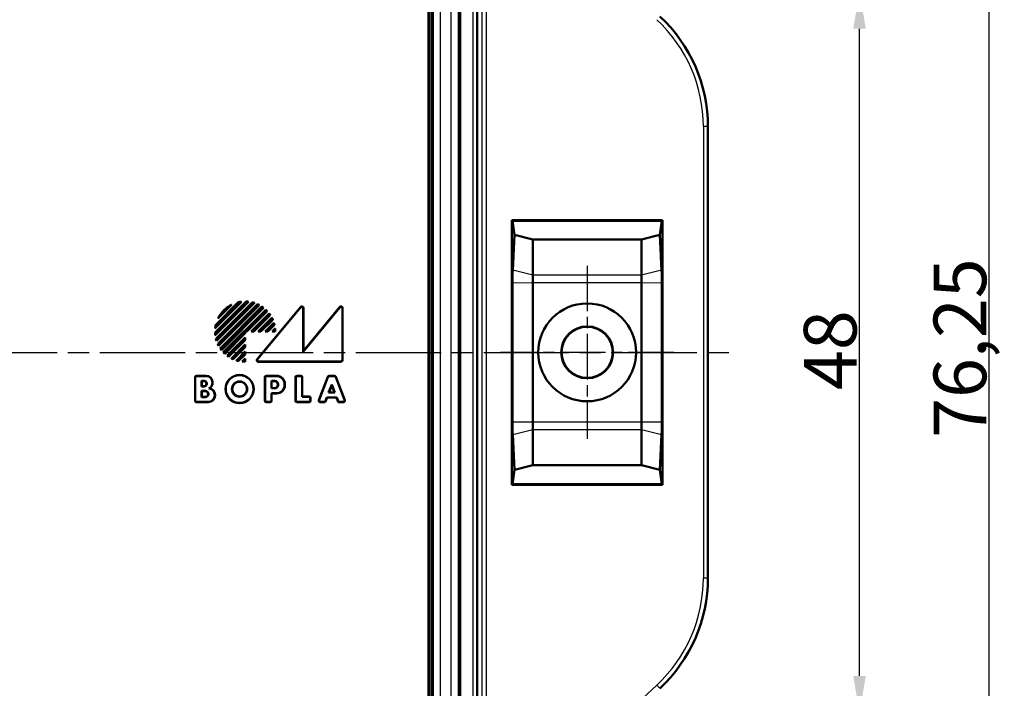
# Model space of a CAD drawing. Units: millimetres. Extents: x -330 to 840, y 1 to 593.
# Drawn here: x 440 to 505, y 343 to 388 of the extents above; entities that cross this region are included whole.
import ezdxf

# ---------------------------------------------------------------- set-up
doc = ezdxf.new("R2010")
doc.units = ezdxf.units.MM
doc.linetypes.add('CHAIN', pattern=[0.3543, 0.2362, -0.0295, 0.0591, -0.0295])
doc.linetypes.add('DASH_DOT', pattern=[0.37, 0.24, -0.06, 0.01, -0.06])
for name, color, linetype, lineweight in [('Bemaßung (ISO)', 1, 'Continuous', 25), ('Mittellinie (ISO)', 1, 'DASH_DOT', 25), ('Mittelpunktmarkierung (ISO)', 1, 'DASH_DOT', 25), ('Sichtbar (ISO)', 7, 'Continuous', 50), ('Sichtbar schmal (ISO)', 1, 'Continuous', 25)]:
    doc.layers.add(name, color=color, linetype=linetype, lineweight=lineweight)
doc.styles.add('3_5', font='isocpeur.ttf', dxfattribs={"width": 1.1})
doc.dimstyles.new('18-Bopla 3_5', dxfattribs={"dimtxt": 3.5, "dimasz": 2.5, "dimexe": 1, "dimexo": 0, "dimgap": 0.2, "dimtad": 1, "dimdec": 6, "dimrnd": 1e-08, "dimtxsty": '3_5', "dimcen": 0.09, "dimdle": 7, "dimclrd": 1, "dimclre": 1, "dimclrt": 5, "dimadec": 6, "dimazin": 2, "dimtfac": 0.714286, "dimtdec": 3, "dimtmove": 0, "dimatfit": 3, "dimfxl": 1, "dimtolj": 1, "dimlwd": 25, "dimlwe": 25, "dimarcsym": 0})

# ---------------------------------------------------------------- blocks, each defined once
blk = doc.blocks.new('*D39')
at = {"layer": 'Bemaßung (ISO)', "color": 1, "linetype": 'Continuous', "lineweight": 25}
for p, q in [((463.322, 389.587), (496.322, 389.587)), ((495.322, 344.087), (495.322, 387.087)), ((463.322, 341.587), (496.322, 341.587))]:
    blk.add_line(p, q, dxfattribs=at)
at = {"layer": 'Bemaßung (ISO)', "color": 1, "linetype": 'Continuous'}
for points in [[(494.905, 387.087), (495.739, 387.087), (495.322, 389.587)], [(494.905, 344.087), (495.739, 344.087), (495.322, 341.587)]]:
    blk.add_solid(points, dxfattribs=at)
at = {"layer": 'Defpoints', "color": 0, "linetype": 'Continuous'}
for p in [(463.322, 389.587), (495.322, 389.587), (463.322, 341.587)]:
    blk.add_point(p, dxfattribs=at)
at = {"layer": 'Bemaßung (ISO)', "color": 5, "linetype": 'Continuous', "lineweight": 25, "insert": (495.122, 363.084), "char_height": 3.5, "attachment_point": 7, "rotation": 90, "style": '3_5'}
blk.add_mtext('\\A1;48', dxfattribs=at)
blk = doc.blocks.new('*D40')
at = {"layer": 'Bemaßung (ISO)', "color": 1, "linetype": 'Continuous', "lineweight": 25}
for p, q in [((456.943, 403.712), (504.943, 403.712)), ((503.943, 329.962), (503.943, 401.212)), ((456.943, 327.462), (504.943, 327.462))]:
    blk.add_line(p, q, dxfattribs=at)
at = {"layer": 'Bemaßung (ISO)', "color": 1, "linetype": 'Continuous'}
for points in [[(503.526, 401.212), (504.359, 401.212), (503.943, 403.712)], [(503.526, 329.962), (504.359, 329.962), (503.943, 327.462)]]:
    blk.add_solid(points, dxfattribs=at)
at = {"layer": 'Defpoints', "color": 0, "linetype": 'Continuous'}
for p in [(456.943, 403.712), (503.943, 403.712), (456.943, 327.462)]:
    blk.add_point(p, dxfattribs=at)
at = {"layer": 'Bemaßung (ISO)', "color": 5, "linetype": 'Continuous', "lineweight": 25, "insert": (503.743, 359.908), "char_height": 3.5, "attachment_point": 7, "rotation": 90, "style": '3_5'}
blk.add_mtext('\\A1;76,25', dxfattribs=at)

msp = doc.modelspace()

# ---------------------------------------------------------------- linework, layer by layer
at = {"layer": 'Mittellinie (ISO)', "linetype": 'CHAIN', "ltscale": 23.990969}
msp.add_line((376.84448129, 365.58694837), (486.83431599, 365.58694837), dxfattribs=at)
at = {"layer": 'Mittelpunktmarkierung (ISO)', "linetype": 'CHAIN', "ltscale": 12.778786}
for p, q in [((477.22206674, 371.33694837), (477.22206674, 359.83694837)), ((482.97206674, 365.58694837), (471.47206674, 365.58694837))]:
    msp.add_line(p, q, dxfattribs=at)
at = {"layer": 'Sichtbar (ISO)'}
for p, q in [((466.67206674, 340.72822626), (466.67206674, 390.44567047)), ((466.68952048, 390.44567047), (466.68952048, 340.72822626)), ((466.87206674, 340.72822626), (466.87206674, 390.44567047)), ((468.77206674, 390.44567047), (468.77206674, 340.72822626)), ((469.92206674, 340.72822626), (469.92206674, 390.44567047)), ((485.24714852, 380.58694837), (485.24714852, 350.58694837)), ((472.22206674, 356.79320403), (472.22206674, 374.3806927)), ((472.22206674, 374.3806927), (482.22206674, 374.3806927)), ((472.22206674, 374.3806927), (472.26581107, 374.33694837)), ((472.26581107, 374.33694837), (472.39843017, 373.38954637)), ((482.17832241, 374.33694837), (472.26581107, 374.33694837)), ((482.04570332, 373.38954637), (482.17832241, 374.33694837)), ((482.22206674, 374.3806927), (482.17832241, 374.33694837)), ((482.22206674, 374.3806927), (482.22206674, 356.79320403)), ((472.2738067, 371.0385476), (472.39843017, 373.38954637)), ((473.62206674, 373.08694837), (472.39843017, 373.38954637)), ((473.62206674, 373.08694837), (473.62206674, 370.72103209)), ((480.82206674, 373.08694837), (473.62206674, 373.08694837)), ((482.04570332, 373.38954637), (480.82206674, 373.08694837)), ((480.82206674, 370.72103209), (480.82206674, 373.08694837)), ((482.04570332, 373.38954637), (482.17032678, 371.0385476)), ((472.25373195, 360.95680709), (472.25373195, 370.21708964)), ((473.62206674, 370.22079695), (473.62206674, 360.95309978)), ((480.82206674, 360.95309978), (480.82206674, 370.22079695)), ((482.19040153, 370.21708964), (482.19040153, 360.95680709)), ((452.49301497, 366.90536917), (454.55364594, 368.96600014)), ((454.72484885, 368.95335529), (452.50565981, 366.73416625)), ((454.25800841, 368.95320532), (452.50580979, 367.2010067)), ((452.5107513, 366.89835997), (454.56065513, 368.94826381)), ((454.68662847, 368.93988044), (452.51913467, 366.77238664)), ((454.20922859, 368.92917104), (452.52984407, 367.24978652)), ((452.54500199, 367.42404667), (454.03496844, 368.91401311)), ((452.54870218, 366.49436591), (454.9646492, 368.91031293)), ((452.56090717, 367.41520631), (454.04380879, 368.89810794)), ((452.56804797, 366.48896616), (454.97004895, 368.89096714)), ((455.10794464, 368.8697606), (452.5892545, 366.35107047)), ((455.07519073, 368.86175222), (452.59726289, 366.38382438)), ((452.66792033, 366.14689358), (455.31212153, 368.79109478)), ((452.68885727, 366.143085), (455.31593011, 368.77015783)), ((453.5901519, 368.75203929), (452.70697582, 367.86886321)), ((455.43538487, 368.73051036), (452.72850475, 366.02363024)), ((455.40623051, 368.72610153), (452.73291358, 366.0527846)), ((453.49222317, 368.6788561), (452.78015901, 367.96679193)), ((452.83491379, 365.84719657), (455.61181854, 368.62410132)), ((452.85753224, 365.84506949), (455.61394562, 368.60148286)), ((455.71841157, 368.54684658), (452.91216853, 365.74060354)), ((455.69193856, 368.5451191), (452.91389601, 365.76707655)), ((453.04293985, 365.58853215), (455.87048296, 368.41607526)), ((453.06743178, 365.58827855), (455.87073656, 368.39158333)), ((454.03496844, 368.91401311), (454.04380879, 368.89810794)), ((455.28831569, 365.13036221), (458.18593377, 368.60569854)), ((455.3256865, 365.14785994), (458.16843604, 368.5573882)), ((458.34456901, 365.6285239), (460.77833981, 368.55650869)), ((458.34456901, 368.49359383), (458.34456901, 365.6285239)), ((458.36206674, 365.67694837), (460.79583754, 368.60493316)), ((458.36206674, 368.54190416), (458.36206674, 365.67694837)), ((460.95456901, 368.4928299), (460.95456901, 365.08406557)), ((460.97206674, 368.54125437), (460.97206674, 365.06656784)), ((455.93740646, 368.32389653), (454.59795603, 366.9844461)), ((455.96171702, 368.32346156), (454.60520383, 366.96694837)), ((454.88804654, 366.96694837), (456.09034233, 368.16924415)), ((454.9302898, 366.9844461), (456.08839664, 368.14255293)), ((456.14369968, 368.06349927), (455.06464651, 366.9844461)), ((456.16615898, 368.06121304), (455.0718943, 366.96694837)), ((455.35473702, 366.96694837), (456.27023149, 367.88244284)), ((455.39698028, 366.9844461), (456.26554189, 367.85300771)), ((456.30838505, 367.76149417), (455.53133698, 366.9844461)), ((456.32917507, 367.75753865), (455.53858478, 366.96694837)), ((452.54500199, 367.42404667), (452.56090717, 367.41520631)), ((455.82142749, 366.96694837), (456.40502593, 367.55054681)), ((455.86367076, 366.9844461), (456.39662005, 367.51739539)), ((456.42427008, 367.41068872), (455.99802746, 366.9844461)), ((456.44347224, 367.40514535), (456.00527525, 366.96694837)), ((456.28811797, 366.96694837), (456.48258949, 367.16141989)), ((456.33036123, 366.9844461), (456.46845406, 367.12253892)), ((454.47456901, 366.86105908), (453.13511858, 365.52160864)), ((454.49206674, 366.85381128), (453.13555355, 365.49729808)), ((453.28977096, 365.36867278), (454.49206674, 366.57096857)), ((453.31646217, 365.37061847), (454.47456901, 366.5287253)), ((454.47456901, 366.9844461), (454.47456901, 366.86105908)), ((454.49206674, 366.96694837), (454.47456901, 366.9844461)), ((454.59795603, 366.9844461), (454.47456901, 366.9844461)), ((454.49206674, 366.85381128), (454.47456901, 366.86105908)), ((454.49206674, 366.57096857), (454.47456901, 366.5287253)), ((454.47456901, 366.5287253), (454.47456901, 366.3943686)), ((454.49206674, 366.96694837), (454.49206674, 366.85381128)), ((454.60520383, 366.96694837), (454.49206674, 366.96694837)), ((454.49206674, 366.57096857), (454.49206674, 366.3871208)), ((454.60520383, 366.96694837), (454.59795603, 366.9844461)), ((454.88804654, 366.96694837), (454.9302898, 366.9844461)), ((455.0718943, 366.96694837), (454.88804654, 366.96694837)), ((455.06464651, 366.9844461), (454.9302898, 366.9844461)), ((455.0718943, 366.96694837), (455.06464651, 366.9844461)), ((455.35473702, 366.96694837), (455.39698028, 366.9844461)), ((455.53858478, 366.96694837), (455.35473702, 366.96694837)), ((455.53133698, 366.9844461), (455.39698028, 366.9844461)), ((455.53858478, 366.96694837), (455.53133698, 366.9844461)), ((455.82142749, 366.96694837), (455.86367076, 366.9844461)), ((456.00527525, 366.96694837), (455.82142749, 366.96694837)), ((455.99802746, 366.9844461), (455.86367076, 366.9844461)), ((456.00527525, 366.96694837), (455.99802746, 366.9844461)), ((456.28811797, 366.96694837), (456.33036123, 366.9844461)), ((456.49206674, 366.96694837), (456.28811797, 366.96694837)), ((456.47449179, 366.9844461), (456.33036123, 366.9844461)), ((454.47456901, 366.3943686), (453.39551584, 365.31531543)), ((454.49206674, 366.3871208), (453.39780207, 365.29285613)), ((453.57657227, 365.18878362), (454.49206674, 366.10427809)), ((453.6060074, 365.19347322), (454.47456901, 366.06203483)), ((454.47456901, 365.92767813), (453.69752094, 365.15063006)), ((454.49206674, 365.92043033), (453.70147645, 365.12984004)), ((454.49206674, 366.3871208), (454.47456901, 366.3943686)), ((454.49206674, 366.10427809), (454.47456901, 366.06203483)), ((454.47456901, 366.06203483), (454.47456901, 365.92767813)), ((454.49206674, 365.92043033), (454.47456901, 365.92767813)), ((454.49206674, 366.10427809), (454.49206674, 365.92043033)), ((453.9084683, 365.05398918), (454.49206674, 365.63758762)), ((453.94161971, 365.06239506), (454.47456901, 365.59534435)), ((454.47456901, 365.46098765), (454.04832639, 365.03474503)), ((454.49206674, 365.45373985), (454.05386976, 365.01554287)), ((454.29759522, 364.97642561), (454.49206674, 365.17089714)), ((454.33647618, 364.99056105), (454.47456901, 365.12865388)), ((454.49206674, 365.63758762), (454.47456901, 365.59534435)), ((454.47456901, 365.59534435), (454.47456901, 365.46098765)), ((454.49206674, 365.45373985), (454.47456901, 365.46098765)), ((454.49206674, 365.17089714), (454.47456901, 365.12865388)), ((454.47456901, 365.12865388), (454.47456901, 364.98452332)), ((454.49206674, 365.63758762), (454.49206674, 365.45373985)), ((454.49206674, 365.17089714), (454.49206674, 364.96694837)), ((458.36206674, 365.67694837), (458.34456901, 365.6285239)), ((460.87244727, 364.96694837), (455.36482919, 364.96694837)), ((460.85494954, 364.9844461), (455.40220001, 364.9844461)), ((451.16206674, 362.37656784), (451.16206674, 363.9273289)), ((451.17956448, 362.39406557), (451.17956448, 363.90983116)), ((451.26168621, 364.02694837), (451.91206674, 364.02694837)), ((451.27918395, 364.00945063), (451.91206674, 364.00945063)), ((455.80206674, 362.37656784), (455.80206674, 363.9273289)), ((455.81956448, 362.39406557), (455.81956448, 363.90983116)), ((455.90168621, 364.02694837), (456.58206674, 364.02694837)), ((455.91918395, 364.00945063), (456.58206674, 364.00945063)), ((457.84206674, 362.37656784), (457.84206674, 363.9273289)), ((457.85956448, 362.39406557), (457.85956448, 363.90983116)), ((457.94168621, 364.02694837), (458.19244727, 364.02694837)), ((457.95918395, 364.00945063), (458.17494954, 364.00945063)), ((458.27456901, 363.90983116), (458.27456901, 362.63945063)), ((458.29206674, 363.9273289), (458.29206674, 362.65694837)), ((459.38884367, 362.4121866), (459.98256362, 363.96294766)), ((459.4142791, 362.42968433), (459.99460079, 363.94544993)), ((460.07559771, 364.02694837), (460.42853578, 364.02694837)), ((460.08763488, 364.00945063), (460.41649861, 364.00945063)), ((460.5095327, 363.94544993), (461.08985438, 362.42968433)), ((460.52156987, 363.96294766), (461.11528982, 362.4121866)), ((451.59456901, 363.31945063), (451.59456901, 363.6944461)), ((451.61206674, 363.67694837), (451.59456901, 363.6944461)), ((451.59456901, 363.6944461), (451.76206674, 363.6944461)), ((451.61206674, 363.33694837), (451.59456901, 363.31945063)), ((451.76206674, 363.31945063), (451.59456901, 363.31945063)), ((451.61206674, 363.67694837), (451.61206674, 363.33694837)), ((451.76206674, 363.67694837), (451.61206674, 363.67694837)), ((451.61206674, 363.33694837), (451.76206674, 363.33694837)), ((451.92206674, 363.49694837), (451.92206674, 363.51694837)), ((451.93956448, 363.51694837), (451.93956448, 363.49694837)), ((452.31456901, 363.60694837), (452.31456901, 363.55837403)), ((452.33206674, 363.60694837), (452.33206674, 363.55837403)), ((456.23456901, 363.19945063), (456.23456901, 363.6844461)), ((456.25206674, 363.66694837), (456.23456901, 363.6844461)), ((456.23456901, 363.6844461), (456.46206674, 363.6844461)), ((456.25206674, 363.21694837), (456.23456901, 363.19945063)), ((456.46206674, 363.19945063), (456.23456901, 363.19945063)), ((456.25206674, 363.66694837), (456.25206674, 363.21694837)), ((456.46206674, 363.66694837), (456.25206674, 363.66694837)), ((456.25206674, 363.21694837), (456.46206674, 363.21694837)), ((456.66206674, 363.41694837), (456.66206674, 363.46694837)), ((456.67956448, 363.46694837), (456.67956448, 363.41694837)), ((457.11456901, 363.47694837), (457.11456901, 363.40694837)), ((457.13206674, 363.47694837), (457.13206674, 363.40694837)), ((460.04234151, 362.90945063), (460.25206674, 363.45724043)), ((460.25206674, 363.40830232), (460.06777694, 362.92694837)), ((460.25206674, 363.45724043), (460.46179198, 362.90945063)), ((460.25206674, 363.40830232), (460.25206674, 363.45724043)), ((460.43635654, 362.92694837), (460.25206674, 363.40830232)), ((451.59456901, 362.60945063), (451.59456901, 363.0244461)), ((451.61206674, 363.00694837), (451.59456901, 363.0244461)), ((451.59456901, 363.0244461), (451.85206674, 363.0244461)), ((451.61206674, 362.62694837), (451.59456901, 362.60945063)), ((451.85206674, 362.60945063), (451.59456901, 362.60945063)), ((451.61206674, 363.00694837), (451.61206674, 362.62694837)), ((451.85206674, 363.00694837), (451.61206674, 363.00694837)), ((451.61206674, 362.62694837), (451.85206674, 362.62694837)), ((452.03206674, 362.80694837), (452.03206674, 362.82694837)), ((452.04956448, 362.82694837), (452.04956448, 362.80694837)), ((452.47456901, 362.76820015), (452.47456901, 362.72694837)), ((452.49206674, 362.76820015), (452.49206674, 362.72694837)), ((456.25206674, 362.85694837), (456.23456901, 362.8744461)), ((456.23456901, 362.8744461), (456.23456901, 362.39406557)), ((456.58206674, 362.8744461), (456.23456901, 362.8744461)), ((456.25206674, 362.85694837), (456.25206674, 362.37656784)), ((456.58206674, 362.85694837), (456.25206674, 362.85694837)), ((458.29206674, 362.65694837), (458.27456901, 362.63945063)), ((458.27456901, 362.63945063), (458.72494954, 362.63945063)), ((458.29206674, 362.65694837), (458.74244727, 362.65694837)), ((458.82456901, 362.53983116), (458.82456901, 362.39406557)), ((458.84206674, 362.5573289), (458.84206674, 362.37656784)), ((459.92173977, 362.5944461), (459.80688263, 362.2944461)), ((459.93377694, 362.57694837), (459.8189198, 362.27694837)), ((460.58239371, 362.5944461), (459.92173977, 362.5944461)), ((459.93377694, 362.57694837), (459.92173977, 362.5944461)), ((460.57035654, 362.57694837), (459.93377694, 362.57694837)), ((460.06777694, 362.92694837), (460.04234151, 362.90945063)), ((460.46179198, 362.90945063), (460.04234151, 362.90945063)), ((460.06777694, 362.92694837), (460.43635654, 362.92694837)), ((460.43635654, 362.92694837), (460.46179198, 362.90945063)), ((460.57035654, 362.57694837), (460.58239371, 362.5944461)), ((460.68521369, 362.27694837), (460.57035654, 362.57694837)), ((460.69725086, 362.2944461), (460.58239371, 362.5944461)), ((452.04206674, 362.27694837), (451.26168621, 362.27694837)), ((452.04206674, 362.2944461), (451.27918395, 362.2944461)), ((456.15244727, 362.27694837), (455.90168621, 362.27694837)), ((456.13494954, 362.2944461), (455.91918395, 362.2944461)), ((458.74244727, 362.27694837), (457.94168621, 362.27694837)), ((458.72494954, 362.2944461), (457.95918395, 362.2944461)), ((459.8189198, 362.27694837), (459.48187776, 362.27694837)), ((459.80688263, 362.2944461), (459.50731319, 362.2944461)), ((459.8189198, 362.27694837), (459.80688263, 362.2944461)), ((460.68521369, 362.27694837), (460.69725086, 362.2944461)), ((461.02225573, 362.27694837), (460.68521369, 362.27694837)), ((460.99682029, 362.2944461), (460.69725086, 362.2944461)), ((472.39843017, 357.78435036), (472.2738067, 360.13534913)), ((473.62206674, 360.45286464), (473.62206674, 358.08694837)), ((480.82206674, 358.08694837), (480.82206674, 360.45286464)), ((482.17032678, 360.13534913), (482.04570332, 357.78435036)), ((472.39843017, 357.78435036), (473.62206674, 358.08694837)), ((473.62206674, 358.08694837), (480.82206674, 358.08694837)), ((480.82206674, 358.08694837), (482.04570332, 357.78435036)), ((472.26581107, 356.83694837), (472.39843017, 357.78435036)), ((482.04570332, 357.78435036), (482.17832241, 356.83694837)), ((472.22206674, 356.79320403), (472.26581107, 356.83694837)), ((482.22206674, 356.79320403), (472.22206674, 356.79320403)), ((472.26581107, 356.83694837), (482.17832241, 356.83694837)), ((482.22206674, 356.79320403), (482.17832241, 356.83694837))]:
    msp.add_line(p, q, dxfattribs=at)
for centre, radius in [((477.22206674, 365.58694837), 3.25), ((477.22206674, 365.58694837), 1.72488782), ((477.22206674, 365.58694837), 1.7), ((454.12206674, 363.14694837), 0.94), ((454.12206674, 363.14694837), 0.92250227), ((454.12206674, 363.14694837), 0.50749773), ((454.12206674, 363.14694837), 0.49)]:
    msp.add_circle(centre, radius, dxfattribs=at)
for centre, radius, start, end in [((475.24714852, 380.58694837), 10, 0, 47.1146586539), ((454.49206674, 366.96694837), 2, 116.8051276612, 153.1948723388), ((454.49206674, 366.96694837), 1.98250227, 120.2871608307, 149.7128391693), ((454.49206674, 366.96694837), 2, 96.7206782621, 103.2116693829), ((454.49206674, 366.96694837), 1.98250227, 98.2022181526, 103.0679960943), ((454.49206674, 366.96694837), 2, 83.3161344737, 88.235607149), ((454.49206674, 366.96694837), 1.98250227, 84.3679569141, 88.0173492138), ((454.49206674, 366.96694837), 2, 72.0649342288, 76.3322514976), ((454.49206674, 366.96694837), 1.98250227, 72.8943039845, 76.0485006756), ((454.49206674, 366.96694837), 2, 61.8579560225, 65.7934443805), ((454.49206674, 366.96694837), 1.98250227, 62.5408474393, 65.4449447318), ((454.49206674, 366.96694837), 2, 52.1807557815, 55.9527841989), ((454.49206674, 366.96694837), 1.98250227, 52.7545342829, 55.5358592419), ((454.49206674, 366.96694837), 2, 42.707557224, 46.4325437376), ((454.49206674, 366.96694837), 1.98250227, 43.1933389476, 45.9393816109), ((454.49206674, 366.96694837), 1.98250227, 33.5809495543, 36.3694957093), ((454.49206674, 366.96694837), 2, 33.1705009513, 36.9521537527), ((454.49206674, 366.96694837), 1.98250227, 23.6269032432, 26.5475191463), ((454.49206674, 366.96694837), 2, 23.2843827167, 27.2418360934), ((454.49206674, 366.96694837), 2, 166.788330617, 173.2793217379), ((454.49206674, 366.96694837), 1.98250227, 166.9320039057, 171.7977818474), ((454.49206674, 366.96694837), 1.98250227, 12.9339947974, 16.1201580026), ((454.49206674, 366.96694837), 2, 12.6560885868, 16.9657034651), ((454.49206674, 366.96694837), 1.98250227, 0.5057039623, 4.5013110609), ((454.49206674, 366.96694837), 2, 0, 5.5800155329), ((454.49206674, 366.96694837), 2, 181.764392851, 186.6838655263), ((454.49206674, 366.96694837), 1.98250227, 181.9826507862, 185.6320430859), ((454.49206674, 366.96694837), 2, 193.6677485024, 197.9350657712), ((454.49206674, 366.96694837), 1.98250227, 193.9514993244, 197.1056960155), ((454.49206674, 366.96694837), 2, 204.2065556195, 208.1420439775), ((454.49206674, 366.96694837), 1.98250227, 204.5550552682, 207.4591525607), ((454.49206674, 366.96694837), 2, 214.0472158011, 217.8192442185), ((454.49206674, 366.96694837), 1.98250227, 214.4641407581, 217.2454657171), ((454.49206674, 366.96694837), 2, 223.5674562624, 227.292442776), ((454.49206674, 366.96694837), 1.98250227, 224.0606183891, 226.8066610524), ((454.49206674, 366.96694837), 2, 233.0478462473, 236.8294990487), ((454.49206674, 366.96694837), 1.98250227, 233.6305042907, 236.4190504457), ((454.49206674, 366.96694837), 2, 242.7581639066, 246.7156172833), ((454.49206674, 366.96694837), 1.98250227, 243.4524808537, 246.3730967568), ((454.49206674, 366.96694837), 2, 253.0342965349, 257.3439114132), ((454.49206674, 366.96694837), 1.98250227, 253.8798419974, 257.0660052026), ((454.49206674, 366.96694837), 2, 264.4199844671, 270), ((454.49206674, 366.96694837), 1.98250227, 265.4986889391, 269.4942960377), ((451.91206674, 363.60694837), 0.42, 0, 90), ((451.91206674, 363.60694837), 0.40250227, 0, 90), ((456.58206674, 363.47694837), 0.55, 0, 90), ((456.58206674, 363.47694837), 0.53250227, 0, 90), ((451.76206674, 363.51694837), 0.17749773, 0, 90), ((451.76206674, 363.51694837), 0.16, 0, 90), ((451.76206674, 363.49694837), 0.17749773, 270, 0), ((451.76206674, 363.49694837), 0.16, 270, 0), ((451.91206674, 363.55837403), 0.40250227, 296.4191335337, 0), ((452.04206674, 362.76820015), 0.43250227, 0, 83.4831457247), ((451.91206674, 363.55837403), 0.42, 303.20382253, 0), ((452.04206674, 362.76820015), 0.45, 0, 77.1604115931), ((456.46206674, 363.46694837), 0.21749773, 0, 90), ((456.46206674, 363.46694837), 0.2, 0, 90), ((456.46206674, 363.41694837), 0.21749773, 270, 0), ((456.46206674, 363.41694837), 0.2, 270, 0), ((456.58206674, 363.40694837), 0.53250227, 270, 0), ((456.58206674, 363.40694837), 0.55, 270, 0), ((451.85206674, 362.82694837), 0.19749773, 0, 90), ((451.85206674, 362.82694837), 0.18, 0, 90), ((451.85206674, 362.80694837), 0.19749773, 270, 0), ((451.85206674, 362.80694837), 0.18, 270, 0), ((452.04206674, 362.72694837), 0.43250227, 270, 0), ((452.04206674, 362.72694837), 0.45, 270, 0), ((475.24714852, 350.58694837), 10, 312.8853413463, 0)]:
    msp.add_arc(centre, radius, start, end, dxfattribs=at)
for centre, major_axis, ratio, start_param, end_param in [((472.39240416, 370.21743114), (-0.00003011, -1.58500006), 0.087490344, 4.1678157449, 4.7126061), ((482.05172933, 370.21743114), (-0.00003011, 1.58500006), 0.087490344, 4.7121718608, 5.2569622158), ((458.24418703, 368.49148856), (0.0351604, 0.09707606), 0.9685478836, 5.0702441433, 7.496126471), ((458.26168476, 368.5397989), (0.0351604, 0.09707606), 0.9685478836, 5.0702441433, 7.496126471), ((460.85418703, 368.49071967), (0.03509166, 0.09711514), 0.9684225171, 5.0695130634, 7.496857551), ((460.87168476, 368.53914414), (0.03509166, 0.09711514), 0.9684225171, 5.0695130634, 7.496857551), ((455.36645773, 365.06733035), (-0.09247187, -0.04329711), 0.9793719413, 5.1583482219, 7.4080223925), ((455.40382855, 365.08482808), (-0.09247187, -0.04329711), 0.9793719413, 5.1583482219, 7.4080223925), ((460.85418703, 365.08482808), (0.07124986, -0.07124986), 0.9924325091, 5.5015852421, 7.0647853723), ((460.87168476, 365.06733035), (0.07124986, -0.07124986), 0.9924325091, 5.5015852421, 7.0647853723), ((451.26244873, 363.92656638), (-0.07124986, 0.07124986), 0.9924325091, 5.5015852421, 7.0647853723), ((451.27994646, 363.90906865), (-0.07124986, 0.07124986), 0.9924325091, 5.5015852421, 7.0647853723), ((455.90244873, 363.92656638), (-0.07124986, 0.07124986), 0.9924325091, 5.5015852421, 7.0647853723), ((455.91994646, 363.90906865), (-0.07124986, 0.07124986), 0.9924325091, 5.5015852421, 7.0647853723), ((457.94244873, 363.92656638), (-0.07124986, 0.07124986), 0.9924325091, 5.5015852421, 7.0647853723), ((457.95994646, 363.90906865), (-0.07124986, 0.07124986), 0.9924325091, 5.5015852421, 7.0647853723), ((458.17418703, 363.90906865), (0.07124986, 0.07124986), 0.9924325091, 5.5015852421, 7.0647853723), ((458.19168476, 363.92656638), (0.07124986, 0.07124986), 0.9924325091, 5.5015852421, 7.0647853723), ((460.07612226, 363.92656638), (-0.05699546, 0.08285097), 0.9944089405, 5.6832231994, 6.8831474149), ((460.08815943, 363.90906865), (-0.05699546, 0.08285097), 0.9944089405, 5.6832231994, 6.8831474149), ((460.41597405, 363.90906865), (0.05699546, 0.08285097), 0.9944089405, 5.6832231994, 6.8831474149), ((460.42801122, 363.92656638), (0.05699546, 0.08285097), 0.9944089405, 5.6832231994, 6.8831474149), ((458.72418703, 362.53906865), (0.07124986, 0.07124986), 0.9924325091, 5.5015852421, 7.0647853723), ((458.74168476, 362.55656638), (0.07124986, 0.07124986), 0.9924325091, 5.5015852421, 7.0647853723), ((451.26244873, 362.37733035), (-0.07124986, -0.07124986), 0.9924325091, 5.5015852421, 7.0647853723), ((451.27994646, 362.39482808), (-0.07124986, -0.07124986), 0.9924325091, 5.5015852421, 7.0647853723), ((455.90244873, 362.37733035), (-0.07124986, -0.07124986), 0.9924325091, 5.5015852421, 7.0647853723), ((455.91994646, 362.39482808), (-0.07124986, -0.07124986), 0.9924325091, 5.5015852421, 7.0647853723), ((456.13418703, 362.39482808), (0.07124986, -0.07124986), 0.9924325091, 5.5015852421, 7.0647853723), ((456.15168476, 362.37733035), (0.07124986, -0.07124986), 0.9924325091, 5.5015852421, 7.0647853723), ((457.94244873, 362.37733035), (-0.07124986, -0.07124986), 0.9924325091, 5.5015852421, 7.0647853723), ((457.95994646, 362.39482808), (-0.07124986, -0.07124986), 0.9924325091, 5.5015852421, 7.0647853723), ((458.72418703, 362.39482808), (0.07124986, -0.07124986), 0.9924325091, 5.5015852421, 7.0647853723), ((458.74168476, 362.37733035), (0.07124986, -0.07124986), 0.9924325091, 5.5015852421, 7.0647853723), ((459.48298618, 362.37733035), (-0.08336355, -0.05734807), 0.9882946293, 5.3204760209, 7.2458945935), ((459.50842162, 362.39482808), (-0.08336355, -0.05734807), 0.9882946293, 5.3204760209, 7.2458945935), ((460.99571187, 362.39482808), (0.08336355, -0.05734807), 0.9882946293, 5.3204760209, 7.2458945935), ((461.0211473, 362.37733035), (0.08336355, -0.05734807), 0.9882946293, 5.3204760209, 7.2458945935), ((472.39240416, 360.95646559), (0.00003011, -1.58500006), 0.087490344, 4.7121718608, 5.2569622158), ((482.05172933, 360.95646559), (0.00003011, 1.58500006), 0.087490344, 4.1678157449, 4.7126061)]:
    msp.add_ellipse(centre, major_axis=major_axis, ratio=ratio, start_param=start_param, end_param=end_param, dxfattribs=at)
for points, knots in [([(473.62206673, 370.72092296), (473.62205485, 370.68285555), (473.62204588, 370.64310478), (473.62202211, 370.47943613), (473.62203294, 370.34599902), (473.62206673, 370.22092296)], [-0.050016351556, -0.050016351556, -0.050016351556, -0.050016351556, -0.037533734348, -0.037533734348, -0.000012600817, -0.000012600817, -0.000012600817, -0.000012600817]), ([(480.82206676, 370.22092296), (480.82210054, 370.34599902), (480.82211137, 370.47943613), (480.82208761, 370.64310478), (480.82207863, 370.68285555), (480.82206676, 370.72092296)], [0.000012600817, 0.000012600817, 0.000012600817, 0.000012600817, 0.037533734348, 0.037533734348, 0.050016351556, 0.050016351556, 0.050016351556, 0.050016351556]), ([(452.14206674, 363.20694837), (452.13276535, 363.20527778), (452.1228776, 363.20351132), (452.10573599, 363.20047373), (452.09882255, 363.19925327), (452.0911538, 363.1979078)], [-1.035700190872, -1.035700190872, -1.035700190872, -1.035700190872, -1.022728453207, -1.022728453207, -1.015378868553, -1.015378868553, -1.015378868553, -1.015378868553]), ([(473.62206673, 360.95297377), (473.62205485, 360.90901731), (473.62204588, 360.86479998), (473.62202211, 360.68930276), (473.62203294, 360.56129281), (473.62206673, 360.45297377)], [-0.050016351556, -0.050016351556, -0.050016351556, -0.050016351556, -0.037533734348, -0.037533734348, -0.000012600817, -0.000012600817, -0.000012600817, -0.000012600817]), ([(480.82206676, 360.45297377), (480.82207863, 360.49104118), (480.82208761, 360.53079196), (480.82211137, 360.6944606), (480.82210054, 360.82789771), (480.82206676, 360.95297377)], [-0.050016351556, -0.050016351556, -0.050016351556, -0.050016351556, -0.037533734348, -0.037533734348, -0.000012600817, -0.000012600817, -0.000012600817, -0.000012600817])]:
    msp.add_open_spline(points, degree=3, knots=knots, dxfattribs=at)
for points, weights in [([(473.62206674, 370.72103209), (473.62206674, 370.72097753), (473.62206673, 370.72092296)], [1.45406220463, 1.45406225402, 1.45406229739]), ([(480.82206676, 370.72092296), (480.82206674, 370.72097753), (480.82206674, 370.72103209)], [1.45406229739, 1.45406225402, 1.45406220463]), ([(473.62206673, 370.22092296), (473.62206674, 370.22085996), (473.62206674, 370.22079695)], [1.45406229739, 1.45406225402, 1.45406220463]), ([(480.82206674, 370.22079695), (480.82206674, 370.22085996), (480.82206676, 370.22092296)], [1.45406220463, 1.45406225402, 1.45406229739]), ([(454.55364594, 368.96600014), (454.55716668, 368.95711583), (454.56065513, 368.94826381)], [0.999999999903, 0.999999999461, 0.999999999903]), ([(454.9646492, 368.91031293), (454.96736698, 368.90062213), (454.97004895, 368.89096714)], [1.00000000007, 1.00000000036, 1.00000000007]), ([(455.31212153, 368.79109478), (455.31404592, 368.78060621), (455.31593011, 368.77015783)], [1.00000000007, 1.00000000038, 1.00000000007]), ([(456.44347224, 367.40514535), (456.43385343, 367.40793477), (456.42427008, 367.41068872)], [0.999999999892, 0.999999999397, 0.999999999891]), ([(452.49301497, 366.90536917), (452.50189928, 366.90184843), (452.5107513, 366.89835997)], [0.999999999932, 0.999999999622, 0.999999999932]), ([(452.54870218, 366.49436591), (452.55839298, 366.49164813), (452.56804797, 366.48896616)], [0.999999999913, 0.999999999518, 0.999999999913]), ([(473.62206674, 360.95309978), (473.62206674, 360.95303677), (473.62206673, 360.95297377)], [1.45406220463, 1.45406225402, 1.45406229739]), ([(480.82206676, 360.95297377), (480.82206674, 360.95303677), (480.82206674, 360.95309978)], [1.45406229739, 1.45406225402, 1.45406220463]), ([(473.62206673, 360.45297377), (473.62206674, 360.4529192), (473.62206674, 360.45286464)], [1.45406229739, 1.45406225402, 1.45406220463]), ([(480.82206674, 360.45286464), (480.82206674, 360.4529192), (480.82206676, 360.45297377)], [1.45406220463, 1.45406225402, 1.45406229739])]:
    msp.add_rational_spline(points, weights, degree=2, dxfattribs=at)
for points in [[(453.5901519, 368.75203929), (453.54052396, 368.71611127), (453.49222317, 368.6788561)], [(454.25800841, 368.95320532), (454.23348723, 368.94131945), (454.20922859, 368.92917104)], [(454.72484885, 368.95335529), (454.70566576, 368.94669077), (454.68662847, 368.93988044)], [(455.10794464, 368.8697606), (455.09151722, 368.86580688), (455.07519073, 368.86175222)], [(455.43538487, 368.73051036), (455.4207691, 368.72834454), (455.40623051, 368.72610153)], [(455.61181854, 368.62410132), (455.61290499, 368.61276918), (455.61394562, 368.60148286)], [(455.71841157, 368.54684658), (455.70514382, 368.54601408), (455.69193856, 368.5451191)], [(455.87048296, 368.41607526), (455.87063639, 368.40380266), (455.87073656, 368.39158333)], [(452.70697582, 367.86886321), (452.74290384, 367.91849115), (452.78015901, 367.96679193)], [(455.96171702, 368.32346156), (455.9495355, 368.32370529), (455.93740646, 368.32389653)], [(456.09034233, 368.16924415), (456.08940127, 368.15586675), (456.08839664, 368.14255293)], [(456.16615898, 368.06121304), (456.15490671, 368.06237878), (456.14369968, 368.06349927)], [(456.27023149, 367.88244284), (456.26792612, 367.86768584), (456.26554189, 367.85300771)], [(456.32917507, 367.75753865), (456.31876018, 367.75953629), (456.30838505, 367.76149417)], [(452.50580979, 367.2010067), (452.51769566, 367.22552788), (452.52984407, 367.24978652)], [(456.40502593, 367.55054681), (456.40087491, 367.53391918), (456.39662005, 367.51739539)], [(456.48258949, 367.16141989), (456.47559775, 367.14190343), (456.46845406, 367.12253892)], [(452.50565981, 366.73416625), (452.51232434, 366.75334935), (452.51913467, 366.77238664)], [(456.49206674, 366.96694837), (456.48327927, 366.97573584), (456.47449179, 366.9844461)], [(452.5892545, 366.35107047), (452.59320823, 366.36749789), (452.59726289, 366.38382438)], [(452.66792033, 366.14689358), (452.6784089, 366.14496918), (452.68885727, 366.143085)], [(452.72850475, 366.02363024), (452.73067057, 366.03824601), (452.73291358, 366.0527846)], [(452.83491379, 365.84719657), (452.84624593, 365.84611012), (452.85753224, 365.84506949)], [(452.91216853, 365.74060354), (452.91300103, 365.75387129), (452.91389601, 365.76707655)], [(453.04293985, 365.58853215), (453.05521245, 365.58837872), (453.06743178, 365.58827855)], [(453.13555355, 365.49729808), (453.13530982, 365.50947961), (453.13511858, 365.52160864)], [(453.28977096, 365.36867278), (453.30314836, 365.36961383), (453.31646217, 365.37061847)], [(453.39780207, 365.29285613), (453.39663633, 365.3041084), (453.39551584, 365.31531543)], [(453.57657227, 365.18878362), (453.59132927, 365.19108898), (453.6060074, 365.19347322)], [(453.70147645, 365.12984004), (453.69947882, 365.14025493), (453.69752094, 365.15063006)], [(453.9084683, 365.05398918), (453.92509593, 365.0581402), (453.94161971, 365.06239506)], [(454.05386976, 365.01554287), (454.05108034, 365.02516168), (454.04832639, 365.03474503)], [(454.29759522, 364.97642561), (454.31711167, 364.98341736), (454.33647618, 364.99056105)], [(454.49206674, 364.96694837), (454.48327927, 364.97573584), (454.47456901, 364.98452332)]]:
    msp.add_open_spline(points, degree=2, dxfattribs=at)
at = {"layer": 'Sichtbar schmal (ISO)'}
for p, q in [((466.98349449, 390.44567047), (466.98349449, 340.72822626)), ((467.48280925, 340.72822626), (467.48280925, 390.44567047)), ((468.16132423, 390.44567047), (468.16132423, 340.72822626)), ((468.660639, 340.72822626), (468.660639, 390.44567047)), ((469.62188388, 390.44567047), (469.62188388, 340.72822626)), ((469.92170113, 340.72822626), (469.92170113, 390.44567047)), ((470.22306959, 390.40745644), (470.22306959, 340.76644029)), ((470.52288684, 340.76644029), (470.52288684, 390.40745644)), ((485.24329082, 380.58694837), (484.94347358, 380.58694837)), ((484.94347358, 380.58694837), (484.94347358, 350.58694837)), ((485.24329082, 350.58694837), (485.24329082, 380.58694837)), ((485.24714852, 380.58694837), (485.24329082, 380.58694837)), ((473.62206674, 370.72103209), (472.2738067, 371.0385476)), ((482.17032678, 371.0385476), (480.82206674, 370.72103209)), ((480.82206674, 370.72092296), (473.62206674, 370.72092296)), ((472.25373195, 370.21708964), (473.62206674, 370.22079695)), ((473.62206674, 370.22092296), (480.82206674, 370.22092296)), ((480.82206674, 370.22079695), (482.19040153, 370.21708964)), ((458.18593377, 368.60569854), (458.16843604, 368.5573882)), ((458.34456901, 368.49359383), (458.36206674, 368.54190416)), ((460.79583754, 368.60493316), (460.77833981, 368.55650869)), ((460.95456901, 368.4928299), (460.97206674, 368.54125437)), ((455.3256865, 365.14785994), (455.28831569, 365.13036221)), ((455.36482919, 364.96694837), (455.40220001, 364.9844461)), ((460.85494954, 364.9844461), (460.87244727, 364.96694837)), ((460.97206674, 365.06656784), (460.95456901, 365.08406557)), ((451.16206674, 363.9273289), (451.17956448, 363.90983116)), ((451.27918395, 364.00945063), (451.26168621, 364.02694837)), ((451.91206674, 364.02694837), (451.91206674, 364.00945063)), ((455.80206674, 363.9273289), (455.81956448, 363.90983116)), ((455.91918395, 364.00945063), (455.90168621, 364.02694837)), ((456.58206674, 364.02694837), (456.58206674, 364.00945063)), ((457.84206674, 363.9273289), (457.85956448, 363.90983116)), ((457.95918395, 364.00945063), (457.94168621, 364.02694837)), ((458.19244727, 364.02694837), (458.17494954, 364.00945063)), ((458.27456901, 363.90983116), (458.29206674, 363.9273289)), ((459.98256362, 363.96294766), (459.99460079, 363.94544993)), ((460.08763488, 364.00945063), (460.07559771, 364.02694837)), ((460.42853578, 364.02694837), (460.41649861, 364.00945063)), ((460.5095327, 363.94544993), (460.52156987, 363.96294766)), ((451.76206674, 363.67694837), (451.76206674, 363.6944461)), ((451.76206674, 363.33694837), (451.76206674, 363.31945063)), ((451.92206674, 363.51694837), (451.93956448, 363.51694837)), ((451.92206674, 363.49694837), (451.93956448, 363.49694837)), ((452.33206674, 363.60694837), (452.31456901, 363.60694837)), ((452.33206674, 363.55837403), (452.31456901, 363.55837403)), ((456.46206674, 363.66694837), (456.46206674, 363.6844461)), ((456.46206674, 363.21694837), (456.46206674, 363.19945063)), ((456.66206674, 363.46694837), (456.67956448, 363.46694837)), ((456.66206674, 363.41694837), (456.67956448, 363.41694837)), ((457.13206674, 363.47694837), (457.11456901, 363.47694837)), ((457.13206674, 363.40694837), (457.11456901, 363.40694837)), ((451.85206674, 363.00694837), (451.85206674, 363.0244461)), ((451.85206674, 362.62694837), (451.85206674, 362.60945063)), ((452.03206674, 362.82694837), (452.04956448, 362.82694837)), ((452.03206674, 362.80694837), (452.04956448, 362.80694837)), ((452.49206674, 362.76820015), (452.47456901, 362.76820015)), ((452.49206674, 362.72694837), (452.47456901, 362.72694837)), ((456.58206674, 362.85694837), (456.58206674, 362.8744461)), ((458.74244727, 362.65694837), (458.72494954, 362.63945063)), ((458.82456901, 362.53983116), (458.84206674, 362.5573289)), ((451.17956448, 362.39406557), (451.16206674, 362.37656784)), ((451.26168621, 362.27694837), (451.27918395, 362.2944461)), ((452.04206674, 362.27694837), (452.04206674, 362.2944461)), ((455.81956448, 362.39406557), (455.80206674, 362.37656784)), ((455.90168621, 362.27694837), (455.91918395, 362.2944461)), ((456.13494954, 362.2944461), (456.15244727, 362.27694837)), ((456.25206674, 362.37656784), (456.23456901, 362.39406557)), ((457.85956448, 362.39406557), (457.84206674, 362.37656784)), ((457.94168621, 362.27694837), (457.95918395, 362.2944461)), ((458.72494954, 362.2944461), (458.74244727, 362.27694837)), ((458.84206674, 362.37656784), (458.82456901, 362.39406557)), ((459.4142791, 362.42968433), (459.38884367, 362.4121866)), ((459.48187776, 362.27694837), (459.50731319, 362.2944461)), ((460.99682029, 362.2944461), (461.02225573, 362.27694837)), ((461.11528982, 362.4121866), (461.08985438, 362.42968433)), ((473.62206674, 360.95309978), (472.25373195, 360.95680709)), ((480.82206674, 360.95297377), (473.62206674, 360.95297377)), ((482.19040153, 360.95680709), (480.82206674, 360.95309978)), ((472.2738067, 360.13534913), (473.62206674, 360.45286464)), ((473.62206674, 360.45297377), (480.82206674, 360.45297377)), ((480.82206674, 360.45286464), (482.17032678, 360.13534913)), ((485.24329082, 350.58694837), (484.94347358, 350.58694837)), ((485.24714852, 350.58694837), (485.24329082, 350.58694837)), ((481.84582188, 343.48228585), (470.77197155, 333.19710747)), ((482.04985754, 343.26260465), (481.84582188, 343.48228585))]:
    msp.add_line(p, q, dxfattribs=at)
for centre, radius, start, end in [((475.24714852, 380.58694837), 9.69632506, 0, 47.1146586539), ((475.24714852, 380.58694837), 9.99614231, 0, 47.1146586539), ((475.24714852, 350.58694837), 9.69632506, 312.8853413463, 0), ((475.24714852, 350.58694837), 9.99614231, 312.8853413463, 0)]:
    msp.add_arc(centre, radius, start, end, dxfattribs=at)

# ---------------------------------------------------------------- dimensions: what is measured, and where the dimension line sits
at = {"layer": 'Bemaßung (ISO)', "color": 1, "linetype": 'Continuous', "lineweight": 25}
for base, p1, p2, angle, override, picture, middle in [((503.94257482, 403.71203014), (456.94257482, 327.46186659), (456.94257482, 403.71203014), 90, {"dimgap": 0.2, "dimdec": 2, "dimtol": 0, "dimlim": 0, "dimtp": 0, "dimtm": 0, "dimtdec": 2, "dimtofl": 0, "dimatfit": 1}, '*D40', (503.94257482, 365.58694837)), ((495.32207817, 389.58694837), (463.32207817, 341.58694837), (463.32207817, 389.58694837), 270, {"dimgap": 0.2, "dimdec": 6, "dimtol": 0, "dimlim": 0, "dimtp": 0, "dimtm": 0, "dimtdec": 3, "dimtofl": 0, "dimatfit": 1}, '*D39', (495.32207817, 365.58694837))]:
    dim = msp.add_linear_dim(base=base, p1=p1, p2=p2, angle=angle, dimstyle='18-Bopla 3_5', override=override, dxfattribs=at)
    dim.commit()
    dim.dimension.update_dxf_attribs({"geometry": picture, "text_midpoint": middle, "dimtype": 160})

doc.saveas('drawing.dxf')
